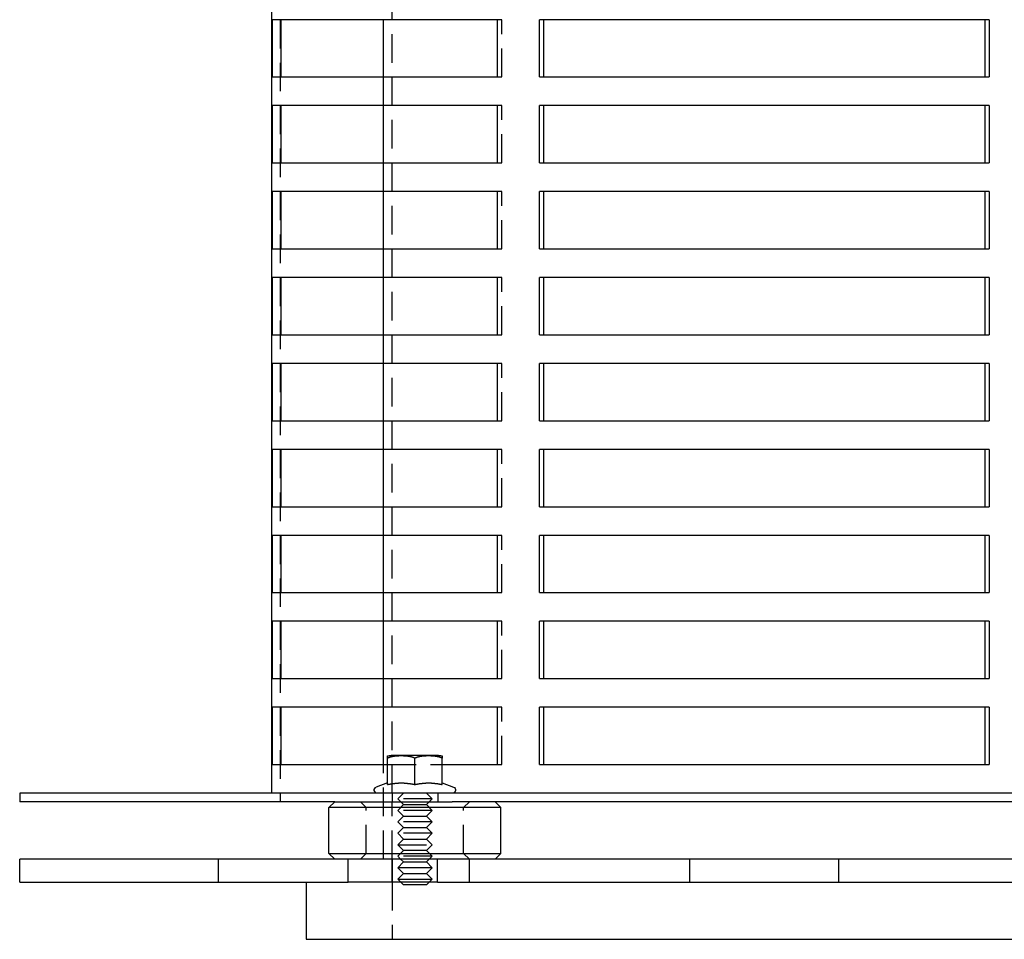
# Model space of a CAD drawing. Extents: x -130 to 138, y -280 to 527.
# Drawn here: x -130 to 42, y 0 to 161 of the extents above; entities that cross this region are included whole.
import ezdxf

# ---------------------------------------------------------------- set-up
doc = ezdxf.new("R2010")
doc.units = 0
doc.header["$LTSCALE"] = 20
doc.linetypes.add('VERDECKT', pattern=[0.375, 0.25, -0.125])
doc.layers.get('0').update_dxf_attribs({"linetype": 'CONTINUOUS'})
doc.layers.add('STEMPEL', color=3, linetype='CONTINUOUS')

# ---------------------------------------------------------------- blocks, each defined once
blk = doc.blocks.new('A$CF373B248')
at = {"color": 1, "linetype": 'VERDECKT', "extrusion": (0, 1, -2e-16)}
for p, q in [((-84.5, 520.5), (-84.5, 25.5)), ((-65, 25.5), (-65, 314)), ((-45.85, 160.5), (-46.66, 160.5)), ((-45.85, 150.5), (-45.85, 160.5)), ((-66.5, 145.5), (-66.5, 150.5)), ((-46.66, 150.5), (-45.85, 150.5)), ((-45.85, 145.5), (-46.66, 145.5)), ((-45.85, 135.5), (-45.85, 145.5)), ((-66.5, 130.5), (-66.5, 135.5)), ((-46.66, 135.5), (-45.85, 135.5)), ((-45.85, 130.5), (-46.66, 130.5)), ((-45.85, 120.5), (-45.85, 130.5)), ((-66.5, 115.5), (-66.5, 120.5)), ((-46.66, 120.5), (-45.85, 120.5)), ((-45.85, 115.5), (-46.66, 115.5)), ((-45.85, 105.5), (-45.85, 115.5)), ((-66.5, 100.5), (-66.5, 105.5)), ((-46.66, 105.5), (-45.85, 105.5)), ((-45.85, 100.5), (-46.66, 100.5)), ((-45.85, 90.5), (-45.85, 100.5)), ((-66.5, 85.5), (-66.5, 90.5)), ((-46.66, 90.5), (-45.85, 90.5)), ((-45.85, 85.5), (-46.66, 85.5)), ((-45.85, 75.5), (-45.85, 85.5)), ((-66.5, 70.5), (-66.5, 75.5)), ((-46.66, 75.5), (-45.85, 75.5)), ((-45.85, 70.5), (-46.66, 70.5)), ((-45.85, 60.5), (-45.85, 70.5)), ((-66.5, 55.5), (-66.5, 60.5)), ((-46.66, 60.5), (-45.85, 60.5)), ((-45.85, 55.5), (-46.66, 55.5)), ((-45.85, 45.5), (-45.85, 55.5)), ((-66.5, 40.5), (-66.5, 45.5)), ((-46.66, 45.5), (-45.85, 45.5)), ((-45.85, 40.5), (-46.66, 40.5)), ((-45.85, 30.5), (-45.85, 40.5)), ((-66.5, 14), (-66.5, 30.5)), ((-65.76, 30.5), (-56.24, 30.5)), ((-46.66, 30.5), (-45.85, 30.5)), ((-84.5, 25.5), (-84.5, 24)), ((-65, 25.5), (-65, 24)), ((-63, 25.5), (-64, 24.5)), ((-58, 24.5), (-64, 24.5)), ((-63, 23.5), (-64, 24.5)), ((-59, 25.5), (-58, 24.5)), ((-59, 23.5), (-58, 24.5)), ((-57, 25.5), (-57, 24)), ((-69.5, 23), (-70.5, 24)), ((-69.5, 15), (-69.5, 23)), ((-65, 14), (-65, 24)), ((-63, 23.5), (-64, 22.5)), ((-58, 22.5), (-64, 22.5)), ((-63, 21.5), (-64, 22.5)), ((-63, 23.5), (-59, 23.5)), ((-59, 23.5), (-58, 22.5)), ((-59, 21.5), (-58, 22.5)), ((-52.5, 23), (-51.5, 24)), ((-52.5, 15), (-52.5, 23)), ((-63, 21.5), (-64, 20.5)), ((-63, 21.5), (-59, 21.5)), ((-59, 21.5), (-58, 20.5)), ((-58, 20.5), (-64, 20.5)), ((-63, 19.5), (-64, 20.5)), ((-63, 19.5), (-64, 18.5)), ((-63, 19.5), (-59, 19.5)), ((-59, 19.5), (-58, 20.5)), ((-59, 19.5), (-58, 18.5)), ((-58, 18.5), (-64, 18.5)), ((-63, 17.5), (-64, 18.5)), ((-63, 17.5), (-64, 16.5)), ((-63, 17.5), (-59, 17.5)), ((-59, 17.5), (-58, 18.5)), ((-59, 17.5), (-58, 16.5)), ((-64, 16.5), (-58, 16.5)), ((-63, 15.5), (-64, 16.5)), ((-63, 15.5), (-64, 14.5)), ((-59, 15.5), (-63, 15.5)), ((-59, 15.5), (-58, 16.5)), ((-59, 15.5), (-58, 14.5)), ((-95.27, 10), (-95.27, 14)), ((-69.5, 15), (-70.5, 14)), ((-65, 10), (-65, 14)), ((-64.94, 10), (-64.94, 14)), ((-58, 14.5), (-64, 14.5)), ((-63.5, 14), (-64, 14.5)), ((-58.5, 14), (-58, 14.5)), ((-52.5, 15), (-51.5, 14)), ((-51.5, 10), (-51.5, 14)), ((-13, 10), (-13, 14)), ((13, 10), (13, 14)), ((-65, 10), (-65, 0)), ((-58.5, 10), (-63.5, 10))]:
    blk.add_line(p, q, dxfattribs=at)
at = {"color": 3, "linetype": 'CONTINUOUS', "extrusion": (0, 1, -2e-16)}
for p, q in [((-86, 25.5), (-86, 504)), ((-85.89, 150.5), (-85.89, 160.5)), ((-46.66, 160.5), (-85.89, 160.5)), ((-84.39, 160.5), (-84.39, 150.5)), ((-66.5, 150.5), (-66.5, 160.5)), ((-46.66, 160.5), (-46.66, 150.5)), ((-39.23, 150.5), (-39.23, 160.5)), ((39.23, 160.5), (-39.23, 160.5)), ((-38.54, 160.5), (-38.54, 150.5)), ((38.54, 150.5), (38.54, 160.5)), ((39.23, 160.5), (39.23, 150.5)), ((-85.89, 150.5), (-46.66, 150.5)), ((-39.23, 150.5), (39.23, 150.5)), ((-85.89, 135.5), (-85.89, 145.5)), ((-46.66, 145.5), (-85.89, 145.5)), ((-84.39, 145.5), (-84.39, 135.5)), ((-66.5, 135.5), (-66.5, 145.5)), ((-46.66, 145.5), (-46.66, 135.5)), ((-39.23, 135.5), (-39.23, 145.5)), ((39.23, 145.5), (-39.23, 145.5)), ((-38.54, 145.5), (-38.54, 135.5)), ((38.54, 135.5), (38.54, 145.5)), ((39.23, 145.5), (39.23, 135.5)), ((-85.89, 135.5), (-46.66, 135.5)), ((-39.23, 135.5), (39.23, 135.5)), ((-85.89, 120.5), (-85.89, 130.5)), ((-46.66, 130.5), (-85.89, 130.5)), ((-84.39, 130.5), (-84.39, 120.5)), ((-66.5, 120.5), (-66.5, 130.5)), ((-46.66, 130.5), (-46.66, 120.5)), ((-39.23, 120.5), (-39.23, 130.5)), ((39.23, 130.5), (-39.23, 130.5)), ((-38.54, 130.5), (-38.54, 120.5)), ((38.54, 120.5), (38.54, 130.5)), ((39.23, 130.5), (39.23, 120.5)), ((-85.89, 120.5), (-46.66, 120.5)), ((-39.23, 120.5), (39.23, 120.5)), ((-85.89, 105.5), (-85.89, 115.5)), ((-46.66, 115.5), (-85.89, 115.5)), ((-84.39, 115.5), (-84.39, 105.5)), ((-66.5, 105.5), (-66.5, 115.5)), ((-46.66, 115.5), (-46.66, 105.5)), ((-39.23, 105.5), (-39.23, 115.5)), ((39.23, 115.5), (-39.23, 115.5)), ((-38.54, 115.5), (-38.54, 105.5)), ((38.54, 105.5), (38.54, 115.5)), ((39.23, 115.5), (39.23, 105.5)), ((-85.89, 105.5), (-46.66, 105.5)), ((-39.23, 105.5), (39.23, 105.5)), ((-85.89, 90.5), (-85.89, 100.5)), ((-46.66, 100.5), (-85.89, 100.5)), ((-84.39, 100.5), (-84.39, 90.5)), ((-66.5, 90.5), (-66.5, 100.5)), ((-46.66, 100.5), (-46.66, 90.5)), ((-39.23, 90.5), (-39.23, 100.5)), ((39.23, 100.5), (-39.23, 100.5)), ((-38.54, 100.5), (-38.54, 90.5)), ((38.54, 90.5), (38.54, 100.5)), ((39.23, 100.5), (39.23, 90.5)), ((-85.89, 90.5), (-46.66, 90.5)), ((-39.23, 90.5), (39.23, 90.5)), ((-85.89, 75.5), (-85.89, 85.5)), ((-46.66, 85.5), (-85.89, 85.5)), ((-84.39, 85.5), (-84.39, 75.5)), ((-66.5, 75.5), (-66.5, 85.5)), ((-46.66, 85.5), (-46.66, 75.5)), ((-39.23, 75.5), (-39.23, 85.5)), ((39.23, 85.5), (-39.23, 85.5)), ((-38.54, 85.5), (-38.54, 75.5)), ((38.54, 75.5), (38.54, 85.5)), ((39.23, 85.5), (39.23, 75.5)), ((-85.89, 75.5), (-46.66, 75.5)), ((-39.23, 75.5), (39.23, 75.5)), ((-85.89, 60.5), (-85.89, 70.5)), ((-46.66, 70.5), (-85.89, 70.5)), ((-84.39, 70.5), (-84.39, 60.5)), ((-66.5, 60.5), (-66.5, 70.5)), ((-46.66, 70.5), (-46.66, 60.5)), ((-39.23, 60.5), (-39.23, 70.5)), ((39.23, 70.5), (-39.23, 70.5)), ((-38.54, 70.5), (-38.54, 60.5)), ((38.54, 60.5), (38.54, 70.5)), ((39.23, 70.5), (39.23, 60.5)), ((-85.89, 60.5), (-46.66, 60.5)), ((-39.23, 60.5), (39.23, 60.5)), ((-85.89, 45.5), (-85.89, 55.5)), ((-46.66, 55.5), (-85.89, 55.5)), ((-84.39, 55.5), (-84.39, 45.5)), ((-66.5, 45.5), (-66.5, 55.5)), ((-46.66, 55.5), (-46.66, 45.5)), ((-39.23, 45.5), (-39.23, 55.5)), ((39.23, 55.5), (-39.23, 55.5)), ((-38.54, 55.5), (-38.54, 45.5)), ((38.54, 45.5), (38.54, 55.5)), ((39.23, 55.5), (39.23, 45.5)), ((-85.89, 45.5), (-46.66, 45.5)), ((-39.23, 45.5), (39.23, 45.5)), ((-85.89, 30.5), (-85.89, 40.5)), ((-46.66, 40.5), (-85.89, 40.5)), ((-84.39, 40.5), (-84.39, 30.5)), ((-66.5, 30.5), (-66.5, 40.5)), ((-46.66, 40.5), (-46.66, 30.5)), ((-39.23, 30.5), (-39.23, 40.5)), ((39.23, 40.5), (-39.23, 40.5)), ((-38.54, 40.5), (-38.54, 30.5)), ((38.54, 30.5), (38.54, 40.5)), ((39.23, 40.5), (39.23, 30.5)), ((-65.76, 27.02), (-65.76, 31.6)), ((-57.43, 32.1), (-65.13, 32.1)), ((-61, 27.02), (-61, 31.6)), ((-56.88, 32.1), (-57.43, 32.1)), ((-56.24, 27.02), (-56.24, 31.6)), ((-85.89, 30.5), (-65.76, 30.5)), ((-56.24, 30.5), (-46.66, 30.5)), ((-39.23, 30.5), (39.23, 30.5)), ((-65.76, 27.29), (-67.74, 26.57)), ((-56.24, 27.29), (-54.26, 26.57)), ((130, 25.5), (-130, 25.5)), ((-130, 25.5), (-130, 24)), ((-74.99, 24), (-130, 24)), ((-75, 24), (-76, 23)), ((-70.13, 23), (-76, 23)), ((-76, 15), (-76, 23)), ((-74.99, 24), (-69.52, 24)), ((-46, 23), (-70.13, 23)), ((-69.52, 24), (-54.47, 24)), ((129.46, 24), (-54.47, 24)), ((-47, 24), (-46, 23)), ((-46, 15), (-46, 23)), ((-74.99, 14), (-130, 14)), ((-130, 10), (-130, 14)), ((-76, 15), (-70.13, 15)), ((-75, 14), (-76, 15)), ((-69.52, 14), (-74.99, 14)), ((-72.64, 10), (-72.64, 14)), ((-70.13, 15), (-46, 15)), ((-54.47, 14), (-69.52, 14)), ((-63, 13.5), (-63.5, 14)), ((-59, 13.5), (-58.5, 14)), ((-57.05, 10), (-57.05, 14)), ((129.46, 14), (-54.47, 14)), ((-47, 14), (-46, 15)), ((-63, 13.5), (-64, 12.5)), ((-58, 12.5), (-64, 12.5)), ((-63, 11.5), (-64, 12.5)), ((-63, 13.5), (-59, 13.5)), ((-59, 13.5), (-58, 12.5)), ((-59, 11.5), (-58, 12.5)), ((-63, 11.5), (-64, 10.5)), ((-64, 10.5), (-58, 10.5)), ((-63, 9.5), (-64, 10.5)), ((-63, 11.5), (-59, 11.5)), ((-59, 11.5), (-58, 10.5)), ((-59, 9.5), (-58, 10.5)), ((-130, 10), (-72.64, 10)), ((-80, 10), (-80, 0)), ((-68.29, 10), (-72.64, 10)), ((-63.5, 10), (-68.29, 10)), ((-59, 9.5), (-63, 9.5)), ((-57.05, 10), (-58.5, 10)), ((-57.05, 10), (129.69, 10)), ((-80, 0), (-65.04, 0)), ((-65.04, 0), (80, 0))]:
    blk.add_line(p, q, dxfattribs=at)
at = {"color": 3}
for points in [[(-65.76, 31.6, 0), (-65.76, 31.6, 0), (-65.76, 31.61, 0), (-65.76, 31.61, 0), (-65.76, 31.62, 0), (-65.76, 31.62, 0), (-65.76, 31.62, 0), (-65.76, 31.63, 0), (-65.76, 31.63, 0), (-65.76, 31.64, 0), (-65.76, 31.64, 0), (-65.76, 31.64, 0), (-65.76, 31.65, 0), (-65.76, 31.65, 0), (-65.76, 31.65, 0), (-65.76, 31.66, 0), (-65.76, 31.66, 0), (-65.76, 31.66, 0), (-65.76, 31.67, 0), (-65.76, 31.67, 0), (-65.76, 31.68, 0), (-65.76, 31.68, 0), (-65.76, 31.68, 0), (-65.76, 31.69, 0), (-65.76, 31.69, 0), (-65.76, 31.69, 0), (-65.76, 31.7, 0), (-65.76, 31.7, 0), (-65.76, 31.7, 0), (-65.76, 31.71, 0), (-65.76, 31.71, 0), (-65.76, 31.71, 0), (-65.76, 31.72, 0), (-65.76, 31.72, 0), (-65.76, 31.72, 0), (-65.76, 31.73, 0), (-65.76, 31.73, 0), (-65.76, 31.73, 0), (-65.76, 31.74, 0), (-65.76, 31.74, 0), (-65.76, 31.74, 0), (-65.76, 31.74, 0), (-65.76, 31.75, 0), (-65.76, 31.75, 0), (-65.76, 31.75, 0), (-65.76, 31.76, 0), (-65.76, 31.76, 0), (-65.76, 31.76, 0), (-65.76, 31.77, 0), (-65.76, 31.77, 0), (-65.76, 31.77, 0), (-65.76, 31.77, 0), (-65.76, 31.78, 0), (-65.76, 31.78, 0), (-65.76, 31.78, 0), (-65.76, 31.78, 0), (-65.76, 31.79, 0), (-65.76, 31.79, 0), (-65.76, 31.79, 0), (-65.76, 31.8, 0), (-65.76, 31.8, 0), (-65.76, 31.8, 0), (-65.76, 31.8, 0), (-65.76, 31.81, 0), (-65.76, 31.81, 0), (-65.76, 31.81, 0), (-65.76, 31.81, 0), (-65.76, 31.82, 0), (-65.76, 31.82, 0), (-65.76, 31.82, 0), (-65.76, 31.82, 0), (-65.76, 31.83, 0), (-65.76, 31.83, 0), (-65.76, 31.83, 0), (-65.76, 31.83, 0), (-65.76, 31.83, 0), (-65.76, 31.84, 0), (-65.76, 31.84, 0), (-65.76, 31.84, 0), (-65.76, 31.84, 0), (-65.76, 31.85, 0), (-65.76, 31.85, 0), (-65.76, 31.85, 0), (-65.76, 31.85, 0), (-65.76, 31.85, 0), (-65.76, 31.86, 0), (-65.76, 31.86, 0), (-65.76, 31.86, 0), (-65.76, 31.86, 0), (-65.76, 31.86, 0), (-65.76, 31.87, 0), (-65.76, 31.87, 0), (-65.76, 31.87, 0), (-65.76, 31.87, 0), (-65.76, 31.87, 0), (-65.76, 31.88, 0), (-65.76, 31.88, 0), (-65.76, 31.88, 0), (-65.76, 31.88, 0), (-65.76, 31.88, 0), (-65.76, 31.89, 0), (-65.76, 31.89, 0), (-65.76, 31.89, 0), (-65.76, 31.89, 0), (-65.76, 31.89, 0), (-65.76, 31.89, 0), (-65.76, 31.9, 0), (-65.76, 31.9, 0), (-65.76, 31.9, 0), (-65.76, 31.9, 0), (-65.76, 31.9, 0), (-65.76, 31.9, 0), (-65.76, 31.91, 0), (-65.76, 31.91, 0), (-65.76, 31.91, 0), (-65.76, 31.91, 0), (-65.76, 31.91, 0), (-65.76, 31.91, 0), (-65.76, 31.92, 0), (-65.76, 31.92, 0), (-65.76, 31.92, 0), (-65.76, 31.92, 0), (-65.76, 31.92, 0), (-65.76, 31.92, 0), (-65.76, 31.92, 0), (-65.76, 31.93, 0), (-65.76, 31.93, 0), (-65.76, 31.93, 0), (-65.76, 31.93, 0), (-65.76, 31.93, 0), (-65.76, 31.93, 0), (-65.76, 31.93, 0), (-65.76, 31.93, 0), (-65.76, 31.94, 0), (-65.76, 31.94, 0), (-65.76, 31.94, 0), (-65.76, 31.94, 0), (-65.76, 31.94, 0), (-65.76, 31.94, 0), (-65.76, 31.94, 0), (-65.76, 31.94, 0), (-65.76, 31.95, 0), (-65.76, 31.95, 0), (-65.76, 31.95, 0), (-65.76, 31.95, 0), (-65.76, 31.95, 0), (-65.76, 31.95, 0), (-65.76, 31.95, 0), (-65.76, 31.95, 0), (-65.76, 31.95, 0), (-65.76, 31.96, 0), (-65.76, 31.96, 0), (-65.76, 31.96, 0), (-65.76, 31.96, 0), (-65.76, 31.96, 0), (-65.76, 31.96, 0), (-65.76, 31.96, 0), (-65.76, 31.96, 0), (-65.76, 31.96, 0), (-65.76, 31.96, 0), (-65.76, 31.96, 0), (-65.76, 31.97, 0), (-65.76, 31.97, 0), (-65.76, 31.97, 0), (-65.76, 31.97, 0), (-65.76, 31.97, 0), (-65.76, 31.97, 0), (-65.76, 31.97, 0), (-65.76, 31.97, 0), (-65.76, 31.97, 0), (-65.76, 31.97, 0), (-65.76, 31.97, 0), (-65.76, 31.97, 0), (-65.76, 31.98, 0), (-65.76, 31.98, 0), (-65.76, 31.98, 0), (-65.76, 31.98, 0), (-65.76, 31.98, 0), (-65.76, 31.98, 0), (-65.76, 31.98, 0), (-65.76, 31.98, 0), (-65.76, 31.98, 0), (-65.76, 31.98, 0), (-65.76, 31.98, 0), (-65.76, 31.98, 0), (-65.76, 31.98, 0), (-65.76, 31.98, 0), (-65.76, 31.98, 0), (-65.76, 31.98, 0), (-65.76, 31.99, 0), (-65.76, 31.99, 0), (-65.76, 31.99, 0), (-65.76, 31.99, 0), (-65.76, 31.99, 0), (-65.76, 31.99, 0), (-65.76, 31.99, 0), (-65.76, 31.99, 0), (-65.76, 31.99, 0), (-65.76, 31.99, 0), (-65.76, 31.99, 0), (-65.76, 31.99, 0), (-65.76, 31.99, 0), (-65.76, 31.99, 0), (-65.76, 31.99, 0), (-65.76, 31.99, 0), (-65.76, 31.99, 0), (-65.76, 31.99, 0), (-65.76, 31.99, 0), (-65.76, 31.99, 0), (-65.76, 31.99, 0), (-65.76, 32, 0), (-65.76, 32, 0), (-65.76, 32, 0), (-65.76, 32, 0), (-65.76, 32, 0), (-65.76, 32, 0), (-65.76, 32, 0), (-65.76, 32, 0), (-65.76, 32, 0), (-65.76, 32, 0), (-65.76, 32, 0), (-65.76, 32, 0), (-65.76, 32, 0), (-65.76, 32, 0), (-65.76, 32, 0), (-65.76, 32, 0), (-65.76, 32, 0), (-65.76, 32, 0), (-65.76, 32, 0), (-65.76, 32, 0), (-65.76, 32, 0), (-65.76, 32, 0), (-65.76, 32, 0), (-65.76, 32, 0), (-65.76, 32, 0), (-65.76, 32, 0), (-65.76, 32, 0), (-65.76, 32, 0), (-65.76, 32, 0), (-65.76, 32, 0), (-65.76, 32, 0), (-65.76, 32, 0), (-65.76, 32, 0), (-65.76, 32, 0), (-65.76, 32, 0), (-65.76, 32, 0), (-65.76, 32, 0), (-65.76, 32, 0), (-65.76, 32, 0), (-65.76, 32, 0), (-65.76, 32, 0), (-65.76, 32, 0), (-65.76, 32, 0), (-65.76, 32, 0), (-65.76, 32, 0), (-65.76, 32, 0)], [(-61, 31.6, 0), (-61.01, 31.6, 0), (-61.02, 31.61, 0), (-61.03, 31.61, 0), (-61.04, 31.62, 0), (-61.05, 31.62, 0), (-61.06, 31.63, 0), (-61.07, 31.63, 0), (-61.08, 31.64, 0), (-61.09, 31.64, 0), (-61.1, 31.64, 0), (-61.11, 31.65, 0), (-61.12, 31.65, 0), (-61.13, 31.66, 0), (-61.14, 31.66, 0), (-61.15, 31.67, 0), (-61.16, 31.67, 0), (-61.17, 31.67, 0), (-61.18, 31.68, 0), (-61.19, 31.68, 0), (-61.2, 31.69, 0), (-61.21, 31.69, 0), (-61.22, 31.69, 0), (-61.23, 31.7, 0), (-61.24, 31.7, 0), (-61.25, 31.7, 0), (-61.26, 31.71, 0), (-61.27, 31.71, 0), (-61.28, 31.72, 0), (-61.29, 31.72, 0), (-61.3, 31.72, 0), (-61.31, 31.73, 0), (-61.32, 31.73, 0), (-61.33, 31.73, 0), (-61.34, 31.74, 0), (-61.35, 31.74, 0), (-61.36, 31.74, 0), (-61.37, 31.75, 0), (-61.38, 31.75, 0), (-61.39, 31.75, 0), (-61.4, 31.76, 0), (-61.41, 31.76, 0), (-61.42, 31.77, 0), (-61.43, 31.77, 0), (-61.44, 31.77, 0), (-61.45, 31.77, 0), (-61.46, 31.78, 0), (-61.47, 31.78, 0), (-61.48, 31.78, 0), (-61.49, 31.79, 0), (-61.5, 31.79, 0), (-61.51, 31.79, 0), (-61.52, 31.8, 0), (-61.53, 31.8, 0), (-61.55, 31.8, 0), (-61.56, 31.81, 0), (-61.57, 31.81, 0), (-61.58, 31.81, 0), (-61.59, 31.81, 0), (-61.6, 31.82, 0), (-61.61, 31.82, 0), (-61.62, 31.82, 0), (-61.63, 31.82, 0), (-61.64, 31.83, 0), (-61.65, 31.83, 0), (-61.66, 31.83, 0), (-61.67, 31.84, 0), (-61.68, 31.84, 0), (-61.69, 31.84, 0), (-61.7, 31.84, 0), (-61.72, 31.85, 0), (-61.73, 31.85, 0), (-61.74, 31.85, 0), (-61.75, 31.85, 0), (-61.76, 31.86, 0), (-61.77, 31.86, 0), (-61.78, 31.86, 0), (-61.79, 31.86, 0), (-61.8, 31.86, 0), (-61.81, 31.87, 0), (-61.82, 31.87, 0), (-61.83, 31.87, 0), (-61.85, 31.87, 0), (-61.86, 31.88, 0), (-61.87, 31.88, 0), (-61.88, 31.88, 0), (-61.89, 31.88, 0), (-61.9, 31.88, 0), (-61.91, 31.89, 0), (-61.92, 31.89, 0), (-61.93, 31.89, 0), (-61.94, 31.89, 0), (-61.95, 31.89, 0), (-61.97, 31.9, 0), (-61.98, 31.9, 0), (-61.99, 31.9, 0), (-62, 31.9, 0), (-62.01, 31.9, 0), (-62.02, 31.91, 0), (-62.03, 31.91, 0), (-62.04, 31.91, 0), (-62.05, 31.91, 0), (-62.06, 31.91, 0), (-62.08, 31.91, 0), (-62.09, 31.92, 0), (-62.1, 31.92, 0), (-62.11, 31.92, 0), (-62.12, 31.92, 0), (-62.13, 31.92, 0), (-62.14, 31.92, 0), (-62.15, 31.93, 0), (-62.16, 31.93, 0), (-62.17, 31.93, 0), (-62.19, 31.93, 0), (-62.2, 31.93, 0), (-62.21, 31.93, 0), (-62.22, 31.94, 0), (-62.23, 31.94, 0), (-62.24, 31.94, 0), (-62.25, 31.94, 0), (-62.26, 31.94, 0), (-62.27, 31.94, 0), (-62.28, 31.94, 0), (-62.3, 31.94, 0), (-62.31, 31.95, 0), (-62.32, 31.95, 0), (-62.33, 31.95, 0), (-62.34, 31.95, 0), (-62.35, 31.95, 0), (-62.36, 31.95, 0), (-62.37, 31.95, 0), (-62.38, 31.95, 0), (-62.4, 31.96, 0), (-62.41, 31.96, 0), (-62.42, 31.96, 0), (-62.43, 31.96, 0), (-62.44, 31.96, 0), (-62.45, 31.96, 0), (-62.46, 31.96, 0), (-62.47, 31.96, 0), (-62.48, 31.96, 0), (-62.49, 31.97, 0), (-62.51, 31.97, 0), (-62.52, 31.97, 0), (-62.53, 31.97, 0), (-62.54, 31.97, 0), (-62.55, 31.97, 0), (-62.56, 31.97, 0), (-62.57, 31.97, 0), (-62.58, 31.97, 0), (-62.59, 31.97, 0), (-62.61, 31.97, 0), (-62.62, 31.98, 0), (-62.63, 31.98, 0), (-62.64, 31.98, 0), (-62.65, 31.98, 0), (-62.66, 31.98, 0), (-62.67, 31.98, 0), (-62.68, 31.98, 0), (-62.69, 31.98, 0), (-62.7, 31.98, 0), (-62.72, 31.98, 0), (-62.73, 31.98, 0), (-62.74, 31.98, 0), (-62.75, 31.98, 0), (-62.76, 31.98, 0), (-62.77, 31.99, 0), (-62.78, 31.99, 0), (-62.79, 31.99, 0), (-62.8, 31.99, 0), (-62.81, 31.99, 0), (-62.82, 31.99, 0), (-62.84, 31.99, 0), (-62.85, 31.99, 0), (-62.86, 31.99, 0), (-62.87, 31.99, 0), (-62.88, 31.99, 0), (-62.89, 31.99, 0), (-62.9, 31.99, 0), (-62.91, 31.99, 0), (-62.92, 31.99, 0), (-62.93, 31.99, 0), (-62.94, 31.99, 0), (-62.95, 31.99, 0), (-62.97, 32, 0), (-62.98, 32, 0), (-62.99, 32, 0), (-63, 32, 0), (-63.01, 32, 0), (-63.02, 32, 0), (-63.03, 32, 0), (-63.04, 32, 0), (-63.05, 32, 0), (-63.06, 32, 0), (-63.07, 32, 0), (-63.08, 32, 0), (-63.09, 32, 0), (-63.1, 32, 0), (-63.12, 32, 0), (-63.13, 32, 0), (-63.14, 32, 0), (-63.15, 32, 0), (-63.16, 32, 0), (-63.17, 32, 0), (-63.18, 32, 0), (-63.19, 32, 0), (-63.2, 32, 0), (-63.21, 32, 0), (-63.22, 32, 0), (-63.23, 32, 0), (-63.24, 32, 0), (-63.25, 32, 0), (-63.26, 32, 0), (-63.27, 32, 0), (-63.28, 32, 0), (-63.29, 32, 0), (-63.3, 32, 0), (-63.31, 32, 0), (-63.33, 32, 0), (-63.34, 32, 0), (-63.35, 32, 0), (-63.36, 32, 0), (-63.37, 32, 0), (-63.38, 32, 0), (-63.39, 32, 0), (-63.4, 32, 0), (-63.41, 32, 0), (-63.42, 32, 0), (-63.43, 32, 0), (-63.44, 32, 0), (-63.45, 32, 0), (-63.46, 32, 0), (-63.47, 32, 0), (-63.48, 32, 0), (-63.49, 32, 0), (-63.5, 32, 0), (-63.51, 32, 0), (-63.52, 32, 0), (-63.53, 32, 0), (-63.54, 32, 0), (-63.55, 32, 0), (-63.56, 32, 0), (-63.57, 32, 0), (-63.58, 32, 0), (-63.59, 32, 0), (-63.61, 32, 0), (-63.62, 32, 0), (-63.63, 32, 0), (-63.64, 32, 0), (-63.65, 32, 0), (-63.66, 32, 0), (-63.67, 32, 0), (-63.68, 32, 0), (-63.69, 32, 0), (-63.7, 32, 0), (-63.71, 32, 0), (-63.72, 32, 0), (-63.73, 32, 0), (-63.74, 32, 0), (-63.75, 32, 0), (-63.77, 32, 0), (-63.78, 32, 0), (-63.79, 32, 0), (-63.8, 32, 0), (-63.81, 31.99, 0), (-63.82, 31.99, 0), (-63.83, 31.99, 0), (-63.84, 31.99, 0), (-63.85, 31.99, 0), (-63.86, 31.99, 0), (-63.87, 31.99, 0), (-63.88, 31.99, 0), (-63.9, 31.99, 0), (-63.91, 31.99, 0), (-63.92, 31.99, 0), (-63.93, 31.99, 0), (-63.94, 31.99, 0), (-63.95, 31.99, 0), (-63.96, 31.99, 0), (-63.97, 31.99, 0), (-63.98, 31.99, 0), (-63.99, 31.99, 0), (-64, 31.98, 0), (-64.02, 31.98, 0), (-64.03, 31.98, 0), (-64.04, 31.98, 0), (-64.05, 31.98, 0), (-64.06, 31.98, 0), (-64.07, 31.98, 0), (-64.08, 31.98, 0), (-64.09, 31.98, 0), (-64.1, 31.98, 0), (-64.11, 31.98, 0), (-64.12, 31.98, 0), (-64.14, 31.98, 0), (-64.15, 31.98, 0), (-64.16, 31.97, 0), (-64.17, 31.97, 0), (-64.18, 31.97, 0), (-64.19, 31.97, 0), (-64.2, 31.97, 0), (-64.21, 31.97, 0), (-64.22, 31.97, 0), (-64.24, 31.97, 0), (-64.25, 31.97, 0), (-64.26, 31.97, 0), (-64.27, 31.97, 0), (-64.28, 31.96, 0), (-64.29, 31.96, 0), (-64.3, 31.96, 0), (-64.31, 31.96, 0), (-64.32, 31.96, 0), (-64.33, 31.96, 0), (-64.35, 31.96, 0), (-64.36, 31.96, 0), (-64.37, 31.96, 0), (-64.38, 31.95, 0), (-64.39, 31.95, 0), (-64.4, 31.95, 0), (-64.41, 31.95, 0), (-64.42, 31.95, 0), (-64.43, 31.95, 0), (-64.45, 31.95, 0), (-64.46, 31.95, 0), (-64.47, 31.94, 0), (-64.48, 31.94, 0), (-64.49, 31.94, 0), (-64.5, 31.94, 0), (-64.51, 31.94, 0), (-64.52, 31.94, 0), (-64.53, 31.94, 0), (-64.54, 31.94, 0), (-64.56, 31.93, 0), (-64.57, 31.93, 0), (-64.58, 31.93, 0), (-64.59, 31.93, 0), (-64.6, 31.93, 0), (-64.61, 31.93, 0), (-64.62, 31.92, 0), (-64.63, 31.92, 0), (-64.64, 31.92, 0), (-64.66, 31.92, 0), (-64.67, 31.92, 0), (-64.68, 31.92, 0), (-64.69, 31.91, 0), (-64.7, 31.91, 0), (-64.71, 31.91, 0), (-64.72, 31.91, 0), (-64.73, 31.91, 0), (-64.74, 31.91, 0), (-64.75, 31.9, 0), (-64.77, 31.9, 0), (-64.78, 31.9, 0), (-64.79, 31.9, 0), (-64.8, 31.9, 0), (-64.81, 31.89, 0), (-64.82, 31.89, 0), (-64.83, 31.89, 0), (-64.84, 31.89, 0), (-64.85, 31.89, 0), (-64.86, 31.88, 0), (-64.87, 31.88, 0), (-64.89, 31.88, 0), (-64.9, 31.88, 0), (-64.91, 31.88, 0), (-64.92, 31.87, 0), (-64.93, 31.87, 0), (-64.94, 31.87, 0), (-64.95, 31.87, 0), (-64.96, 31.86, 0), (-64.97, 31.86, 0), (-64.98, 31.86, 0), (-64.99, 31.86, 0), (-65, 31.86, 0), (-65.02, 31.85, 0), (-65.03, 31.85, 0), (-65.04, 31.85, 0), (-65.05, 31.85, 0), (-65.06, 31.84, 0), (-65.07, 31.84, 0), (-65.08, 31.84, 0), (-65.09, 31.84, 0), (-65.1, 31.83, 0), (-65.11, 31.83, 0), (-65.12, 31.83, 0), (-65.13, 31.82, 0), (-65.14, 31.82, 0), (-65.15, 31.82, 0), (-65.17, 31.82, 0), (-65.18, 31.81, 0), (-65.19, 31.81, 0), (-65.2, 31.81, 0), (-65.21, 31.81, 0), (-65.22, 31.8, 0), (-65.23, 31.8, 0), (-65.24, 31.8, 0), (-65.25, 31.79, 0), (-65.26, 31.79, 0), (-65.27, 31.79, 0), (-65.28, 31.78, 0), (-65.29, 31.78, 0), (-65.3, 31.78, 0), (-65.31, 31.77, 0), (-65.32, 31.77, 0), (-65.33, 31.77, 0), (-65.34, 31.77, 0), (-65.35, 31.76, 0), (-65.36, 31.76, 0), (-65.37, 31.75, 0), (-65.39, 31.75, 0), (-65.4, 31.75, 0), (-65.41, 31.74, 0), (-65.42, 31.74, 0), (-65.43, 31.74, 0), (-65.44, 31.73, 0), (-65.45, 31.73, 0), (-65.46, 31.73, 0), (-65.47, 31.72, 0), (-65.48, 31.72, 0), (-65.49, 31.72, 0), (-65.5, 31.71, 0), (-65.51, 31.71, 0), (-65.52, 31.7, 0), (-65.53, 31.7, 0), (-65.54, 31.7, 0), (-65.55, 31.69, 0), (-65.56, 31.69, 0), (-65.57, 31.69, 0), (-65.58, 31.68, 0), (-65.59, 31.68, 0), (-65.6, 31.67, 0), (-65.61, 31.67, 0), (-65.62, 31.67, 0), (-65.63, 31.66, 0), (-65.64, 31.66, 0), (-65.65, 31.65, 0), (-65.66, 31.65, 0), (-65.67, 31.64, 0), (-65.68, 31.64, 0), (-65.69, 31.64, 0), (-65.7, 31.63, 0), (-65.71, 31.63, 0), (-65.72, 31.62, 0), (-65.72, 31.62, 0), (-65.73, 31.61, 0), (-65.74, 31.61, 0), (-65.75, 31.6, 0), (-65.76, 31.6, 0)], [(-56.24, 31.6, 0), (-56.25, 31.6, 0), (-56.26, 31.61, 0), (-56.27, 31.61, 0), (-56.28, 31.62, 0), (-56.28, 31.62, 0), (-56.29, 31.63, 0), (-56.3, 31.63, 0), (-56.31, 31.64, 0), (-56.32, 31.64, 0), (-56.33, 31.64, 0), (-56.34, 31.65, 0), (-56.35, 31.65, 0), (-56.36, 31.66, 0), (-56.37, 31.66, 0), (-56.38, 31.67, 0), (-56.39, 31.67, 0), (-56.4, 31.67, 0), (-56.41, 31.68, 0), (-56.42, 31.68, 0), (-56.43, 31.69, 0), (-56.44, 31.69, 0), (-56.45, 31.69, 0), (-56.46, 31.7, 0), (-56.47, 31.7, 0), (-56.48, 31.7, 0), (-56.49, 31.71, 0), (-56.5, 31.71, 0), (-56.51, 31.72, 0), (-56.52, 31.72, 0), (-56.53, 31.72, 0), (-56.54, 31.73, 0), (-56.55, 31.73, 0), (-56.56, 31.73, 0), (-56.57, 31.74, 0), (-56.58, 31.74, 0), (-56.59, 31.74, 0), (-56.6, 31.75, 0), (-56.62, 31.75, 0), (-56.63, 31.75, 0), (-56.64, 31.76, 0), (-56.65, 31.76, 0), (-56.66, 31.77, 0), (-56.67, 31.77, 0), (-56.68, 31.77, 0), (-56.69, 31.77, 0), (-56.7, 31.78, 0), (-56.71, 31.78, 0), (-56.72, 31.78, 0), (-56.73, 31.79, 0), (-56.74, 31.79, 0), (-56.75, 31.79, 0), (-56.76, 31.8, 0), (-56.77, 31.8, 0), (-56.78, 31.8, 0), (-56.79, 31.81, 0), (-56.8, 31.81, 0), (-56.81, 31.81, 0), (-56.82, 31.81, 0), (-56.83, 31.82, 0), (-56.85, 31.82, 0), (-56.86, 31.82, 0), (-56.87, 31.82, 0), (-56.88, 31.83, 0), (-56.89, 31.83, 0), (-56.9, 31.83, 0), (-56.91, 31.84, 0), (-56.92, 31.84, 0), (-56.93, 31.84, 0), (-56.94, 31.84, 0), (-56.95, 31.85, 0), (-56.96, 31.85, 0), (-56.97, 31.85, 0), (-56.98, 31.85, 0), (-57, 31.86, 0), (-57.01, 31.86, 0), (-57.02, 31.86, 0), (-57.03, 31.86, 0), (-57.04, 31.86, 0), (-57.05, 31.87, 0), (-57.06, 31.87, 0), (-57.07, 31.87, 0), (-57.08, 31.87, 0), (-57.09, 31.88, 0), (-57.1, 31.88, 0), (-57.11, 31.88, 0), (-57.13, 31.88, 0), (-57.14, 31.88, 0), (-57.15, 31.89, 0), (-57.16, 31.89, 0), (-57.17, 31.89, 0), (-57.18, 31.89, 0), (-57.19, 31.89, 0), (-57.2, 31.9, 0), (-57.21, 31.9, 0), (-57.22, 31.9, 0), (-57.23, 31.9, 0), (-57.25, 31.9, 0), (-57.26, 31.91, 0), (-57.27, 31.91, 0), (-57.28, 31.91, 0), (-57.29, 31.91, 0), (-57.3, 31.91, 0), (-57.31, 31.91, 0), (-57.32, 31.92, 0), (-57.33, 31.92, 0), (-57.34, 31.92, 0), (-57.36, 31.92, 0), (-57.37, 31.92, 0), (-57.38, 31.92, 0), (-57.39, 31.93, 0), (-57.4, 31.93, 0), (-57.41, 31.93, 0), (-57.42, 31.93, 0), (-57.43, 31.93, 0), (-57.44, 31.93, 0), (-57.46, 31.94, 0), (-57.47, 31.94, 0), (-57.48, 31.94, 0), (-57.49, 31.94, 0), (-57.5, 31.94, 0), (-57.51, 31.94, 0), (-57.52, 31.94, 0), (-57.53, 31.94, 0), (-57.54, 31.95, 0), (-57.55, 31.95, 0), (-57.57, 31.95, 0), (-57.58, 31.95, 0), (-57.59, 31.95, 0), (-57.6, 31.95, 0), (-57.61, 31.95, 0), (-57.62, 31.95, 0), (-57.63, 31.96, 0), (-57.64, 31.96, 0), (-57.65, 31.96, 0), (-57.67, 31.96, 0), (-57.68, 31.96, 0), (-57.69, 31.96, 0), (-57.7, 31.96, 0), (-57.71, 31.96, 0), (-57.72, 31.96, 0), (-57.73, 31.97, 0), (-57.74, 31.97, 0), (-57.75, 31.97, 0), (-57.76, 31.97, 0), (-57.78, 31.97, 0), (-57.79, 31.97, 0), (-57.8, 31.97, 0), (-57.81, 31.97, 0), (-57.82, 31.97, 0), (-57.83, 31.97, 0), (-57.84, 31.97, 0), (-57.85, 31.98, 0), (-57.86, 31.98, 0), (-57.88, 31.98, 0), (-57.89, 31.98, 0), (-57.9, 31.98, 0), (-57.91, 31.98, 0), (-57.92, 31.98, 0), (-57.93, 31.98, 0), (-57.94, 31.98, 0), (-57.95, 31.98, 0), (-57.96, 31.98, 0), (-57.97, 31.98, 0), (-57.98, 31.98, 0), (-58, 31.98, 0), (-58.01, 31.99, 0), (-58.02, 31.99, 0), (-58.03, 31.99, 0), (-58.04, 31.99, 0), (-58.05, 31.99, 0), (-58.06, 31.99, 0), (-58.07, 31.99, 0), (-58.08, 31.99, 0), (-58.09, 31.99, 0), (-58.1, 31.99, 0), (-58.12, 31.99, 0), (-58.13, 31.99, 0), (-58.14, 31.99, 0), (-58.15, 31.99, 0), (-58.16, 31.99, 0), (-58.17, 31.99, 0), (-58.18, 31.99, 0), (-58.19, 31.99, 0), (-58.2, 32, 0), (-58.21, 32, 0), (-58.22, 32, 0), (-58.23, 32, 0), (-58.25, 32, 0), (-58.26, 32, 0), (-58.27, 32, 0), (-58.28, 32, 0), (-58.29, 32, 0), (-58.3, 32, 0), (-58.31, 32, 0), (-58.32, 32, 0), (-58.33, 32, 0), (-58.34, 32, 0), (-58.35, 32, 0), (-58.36, 32, 0), (-58.37, 32, 0), (-58.38, 32, 0), (-58.39, 32, 0), (-58.41, 32, 0), (-58.42, 32, 0), (-58.43, 32, 0), (-58.44, 32, 0), (-58.45, 32, 0), (-58.46, 32, 0), (-58.47, 32, 0), (-58.48, 32, 0), (-58.49, 32, 0), (-58.5, 32, 0), (-58.51, 32, 0), (-58.52, 32, 0), (-58.53, 32, 0), (-58.54, 32, 0), (-58.55, 32, 0), (-58.56, 32, 0), (-58.57, 32, 0), (-58.58, 32, 0), (-58.59, 32, 0), (-58.6, 32, 0), (-58.61, 32, 0), (-58.62, 32, 0), (-58.63, 32, 0), (-58.64, 32, 0), (-58.65, 32, 0), (-58.66, 32, 0), (-58.67, 32, 0), (-58.69, 32, 0), (-58.7, 32, 0), (-58.71, 32, 0), (-58.72, 32, 0), (-58.73, 32, 0), (-58.74, 32, 0), (-58.75, 32, 0), (-58.76, 32, 0), (-58.77, 32, 0), (-58.78, 32, 0), (-58.79, 32, 0), (-58.8, 32, 0), (-58.81, 32, 0), (-58.82, 32, 0), (-58.83, 32, 0), (-58.84, 32, 0), (-58.85, 32, 0), (-58.86, 32, 0), (-58.87, 32, 0), (-58.88, 32, 0), (-58.9, 32, 0), (-58.91, 32, 0), (-58.92, 32, 0), (-58.93, 32, 0), (-58.94, 32, 0), (-58.95, 32, 0), (-58.96, 32, 0), (-58.97, 32, 0), (-58.98, 32, 0), (-58.99, 32, 0), (-59, 32, 0), (-59.01, 32, 0), (-59.02, 32, 0), (-59.03, 32, 0), (-59.05, 31.99, 0), (-59.06, 31.99, 0), (-59.07, 31.99, 0), (-59.08, 31.99, 0), (-59.09, 31.99, 0), (-59.1, 31.99, 0), (-59.11, 31.99, 0), (-59.12, 31.99, 0), (-59.13, 31.99, 0), (-59.14, 31.99, 0), (-59.15, 31.99, 0), (-59.16, 31.99, 0), (-59.18, 31.99, 0), (-59.19, 31.99, 0), (-59.2, 31.99, 0), (-59.21, 31.99, 0), (-59.22, 31.99, 0), (-59.23, 31.99, 0), (-59.24, 31.98, 0), (-59.25, 31.98, 0), (-59.26, 31.98, 0), (-59.27, 31.98, 0), (-59.28, 31.98, 0), (-59.3, 31.98, 0), (-59.31, 31.98, 0), (-59.32, 31.98, 0), (-59.33, 31.98, 0), (-59.34, 31.98, 0), (-59.35, 31.98, 0), (-59.36, 31.98, 0), (-59.37, 31.98, 0), (-59.38, 31.98, 0), (-59.39, 31.97, 0), (-59.41, 31.97, 0), (-59.42, 31.97, 0), (-59.43, 31.97, 0), (-59.44, 31.97, 0), (-59.45, 31.97, 0), (-59.46, 31.97, 0), (-59.47, 31.97, 0), (-59.48, 31.97, 0), (-59.49, 31.97, 0), (-59.51, 31.97, 0), (-59.52, 31.96, 0), (-59.53, 31.96, 0), (-59.54, 31.96, 0), (-59.55, 31.96, 0), (-59.56, 31.96, 0), (-59.57, 31.96, 0), (-59.58, 31.96, 0), (-59.59, 31.96, 0), (-59.6, 31.96, 0), (-59.62, 31.95, 0), (-59.63, 31.95, 0), (-59.64, 31.95, 0), (-59.65, 31.95, 0), (-59.66, 31.95, 0), (-59.67, 31.95, 0), (-59.68, 31.95, 0), (-59.69, 31.95, 0), (-59.7, 31.94, 0), (-59.72, 31.94, 0), (-59.73, 31.94, 0), (-59.74, 31.94, 0), (-59.75, 31.94, 0), (-59.76, 31.94, 0), (-59.77, 31.94, 0), (-59.78, 31.94, 0), (-59.79, 31.93, 0), (-59.8, 31.93, 0), (-59.81, 31.93, 0), (-59.83, 31.93, 0), (-59.84, 31.93, 0), (-59.85, 31.93, 0), (-59.86, 31.92, 0), (-59.87, 31.92, 0), (-59.88, 31.92, 0), (-59.89, 31.92, 0), (-59.9, 31.92, 0), (-59.91, 31.92, 0), (-59.92, 31.91, 0), (-59.94, 31.91, 0), (-59.95, 31.91, 0), (-59.96, 31.91, 0), (-59.97, 31.91, 0), (-59.98, 31.91, 0), (-59.99, 31.9, 0), (-60, 31.9, 0), (-60.01, 31.9, 0), (-60.02, 31.9, 0), (-60.03, 31.9, 0), (-60.05, 31.89, 0), (-60.06, 31.89, 0), (-60.07, 31.89, 0), (-60.08, 31.89, 0), (-60.09, 31.89, 0), (-60.1, 31.88, 0), (-60.11, 31.88, 0), (-60.12, 31.88, 0), (-60.13, 31.88, 0), (-60.14, 31.88, 0), (-60.15, 31.87, 0), (-60.17, 31.87, 0), (-60.18, 31.87, 0), (-60.19, 31.87, 0), (-60.2, 31.86, 0), (-60.21, 31.86, 0), (-60.22, 31.86, 0), (-60.23, 31.86, 0), (-60.24, 31.86, 0), (-60.25, 31.85, 0), (-60.26, 31.85, 0), (-60.27, 31.85, 0), (-60.28, 31.85, 0), (-60.3, 31.84, 0), (-60.31, 31.84, 0), (-60.32, 31.84, 0), (-60.33, 31.84, 0), (-60.34, 31.83, 0), (-60.35, 31.83, 0), (-60.36, 31.83, 0), (-60.37, 31.82, 0), (-60.38, 31.82, 0), (-60.39, 31.82, 0), (-60.4, 31.82, 0), (-60.41, 31.81, 0), (-60.42, 31.81, 0), (-60.43, 31.81, 0), (-60.44, 31.81, 0), (-60.45, 31.8, 0), (-60.47, 31.8, 0), (-60.48, 31.8, 0), (-60.49, 31.79, 0), (-60.5, 31.79, 0), (-60.51, 31.79, 0), (-60.52, 31.78, 0), (-60.53, 31.78, 0), (-60.54, 31.78, 0), (-60.55, 31.77, 0), (-60.56, 31.77, 0), (-60.57, 31.77, 0), (-60.58, 31.77, 0), (-60.59, 31.76, 0), (-60.6, 31.76, 0), (-60.61, 31.75, 0), (-60.62, 31.75, 0), (-60.63, 31.75, 0), (-60.64, 31.74, 0), (-60.65, 31.74, 0), (-60.66, 31.74, 0), (-60.67, 31.73, 0), (-60.68, 31.73, 0), (-60.69, 31.73, 0), (-60.7, 31.72, 0), (-60.71, 31.72, 0), (-60.72, 31.72, 0), (-60.73, 31.71, 0), (-60.74, 31.71, 0), (-60.75, 31.7, 0), (-60.76, 31.7, 0), (-60.77, 31.7, 0), (-60.78, 31.69, 0), (-60.79, 31.69, 0), (-60.8, 31.69, 0), (-60.81, 31.68, 0), (-60.82, 31.68, 0), (-60.83, 31.67, 0), (-60.84, 31.67, 0), (-60.85, 31.67, 0), (-60.86, 31.66, 0), (-60.87, 31.66, 0), (-60.88, 31.65, 0), (-60.89, 31.65, 0), (-60.9, 31.64, 0), (-60.91, 31.64, 0), (-60.92, 31.64, 0), (-60.93, 31.63, 0), (-60.94, 31.63, 0), (-60.95, 31.62, 0), (-60.96, 31.62, 0), (-60.97, 31.61, 0), (-60.98, 31.61, 0), (-60.99, 31.6, 0), (-61, 31.6, 0)], [(-56.24, 32, 0), (-56.24, 32, 0), (-56.24, 32, 0), (-56.24, 32, 0), (-56.24, 32, 0), (-56.24, 32, 0), (-56.24, 32, 0), (-56.24, 32, 0), (-56.24, 32, 0), (-56.24, 32, 0), (-56.24, 32, 0), (-56.24, 32, 0), (-56.24, 32, 0), (-56.24, 32, 0), (-56.24, 32, 0), (-56.24, 32, 0), (-56.24, 32, 0), (-56.24, 32, 0), (-56.24, 32, 0), (-56.24, 32, 0), (-56.24, 32, 0), (-56.24, 32, 0), (-56.24, 32, 0), (-56.24, 32, 0), (-56.24, 32, 0), (-56.24, 32, 0), (-56.24, 32, 0), (-56.24, 32, 0), (-56.24, 32, 0), (-56.24, 32, 0), (-56.24, 32, 0), (-56.24, 32, 0), (-56.24, 32, 0), (-56.24, 32, 0), (-56.24, 32, 0), (-56.24, 32, 0), (-56.24, 32, 0), (-56.24, 32, 0), (-56.24, 32, 0), (-56.24, 32, 0), (-56.24, 32, 0), (-56.24, 32, 0), (-56.24, 32, 0), (-56.24, 32, 0), (-56.24, 32, 0), (-56.24, 32, 0), (-56.24, 31.99, 0), (-56.24, 31.99, 0), (-56.24, 31.99, 0), (-56.24, 31.99, 0), (-56.24, 31.99, 0), (-56.24, 31.99, 0), (-56.24, 31.99, 0), (-56.24, 31.99, 0), (-56.24, 31.99, 0), (-56.24, 31.99, 0), (-56.24, 31.99, 0), (-56.24, 31.99, 0), (-56.24, 31.99, 0), (-56.24, 31.99, 0), (-56.24, 31.99, 0), (-56.24, 31.99, 0), (-56.24, 31.99, 0), (-56.24, 31.99, 0), (-56.24, 31.99, 0), (-56.24, 31.99, 0), (-56.24, 31.99, 0), (-56.24, 31.98, 0), (-56.24, 31.98, 0), (-56.24, 31.98, 0), (-56.24, 31.98, 0), (-56.24, 31.98, 0), (-56.24, 31.98, 0), (-56.24, 31.98, 0), (-56.24, 31.98, 0), (-56.24, 31.98, 0), (-56.24, 31.98, 0), (-56.24, 31.98, 0), (-56.24, 31.98, 0), (-56.24, 31.98, 0), (-56.24, 31.98, 0), (-56.24, 31.98, 0), (-56.24, 31.98, 0), (-56.24, 31.97, 0), (-56.24, 31.97, 0), (-56.24, 31.97, 0), (-56.24, 31.97, 0), (-56.24, 31.97, 0), (-56.24, 31.97, 0), (-56.24, 31.97, 0), (-56.24, 31.97, 0), (-56.24, 31.97, 0), (-56.24, 31.97, 0), (-56.24, 31.97, 0), (-56.24, 31.97, 0), (-56.24, 31.96, 0), (-56.24, 31.96, 0), (-56.24, 31.96, 0), (-56.24, 31.96, 0), (-56.24, 31.96, 0), (-56.24, 31.96, 0), (-56.24, 31.96, 0), (-56.24, 31.96, 0), (-56.24, 31.96, 0), (-56.24, 31.96, 0), (-56.24, 31.96, 0), (-56.24, 31.95, 0), (-56.24, 31.95, 0), (-56.24, 31.95, 0), (-56.24, 31.95, 0), (-56.24, 31.95, 0), (-56.24, 31.95, 0), (-56.24, 31.95, 0), (-56.24, 31.95, 0), (-56.24, 31.95, 0), (-56.24, 31.94, 0), (-56.24, 31.94, 0), (-56.24, 31.94, 0), (-56.24, 31.94, 0), (-56.24, 31.94, 0), (-56.24, 31.94, 0), (-56.24, 31.94, 0), (-56.24, 31.94, 0), (-56.24, 31.93, 0), (-56.24, 31.93, 0), (-56.24, 31.93, 0), (-56.24, 31.93, 0), (-56.24, 31.93, 0), (-56.24, 31.93, 0), (-56.24, 31.93, 0), (-56.24, 31.93, 0), (-56.24, 31.92, 0), (-56.24, 31.92, 0), (-56.24, 31.92, 0), (-56.24, 31.92, 0), (-56.24, 31.92, 0), (-56.24, 31.92, 0), (-56.24, 31.92, 0), (-56.24, 31.91, 0), (-56.24, 31.91, 0), (-56.24, 31.91, 0), (-56.24, 31.91, 0), (-56.24, 31.91, 0), (-56.24, 31.91, 0), (-56.24, 31.9, 0), (-56.24, 31.9, 0), (-56.24, 31.9, 0), (-56.24, 31.9, 0), (-56.24, 31.9, 0), (-56.24, 31.9, 0), (-56.24, 31.89, 0), (-56.24, 31.89, 0), (-56.24, 31.89, 0), (-56.24, 31.89, 0), (-56.24, 31.89, 0), (-56.24, 31.89, 0), (-56.24, 31.88, 0), (-56.24, 31.88, 0), (-56.24, 31.88, 0), (-56.24, 31.88, 0), (-56.24, 31.88, 0), (-56.24, 31.87, 0), (-56.24, 31.87, 0), (-56.24, 31.87, 0), (-56.24, 31.87, 0), (-56.24, 31.87, 0), (-56.24, 31.86, 0), (-56.24, 31.86, 0), (-56.24, 31.86, 0), (-56.24, 31.86, 0), (-56.24, 31.86, 0), (-56.24, 31.85, 0), (-56.24, 31.85, 0), (-56.24, 31.85, 0), (-56.24, 31.85, 0), (-56.24, 31.85, 0), (-56.24, 31.84, 0), (-56.24, 31.84, 0), (-56.24, 31.84, 0), (-56.24, 31.84, 0), (-56.24, 31.83, 0), (-56.24, 31.83, 0), (-56.24, 31.83, 0), (-56.24, 31.83, 0), (-56.24, 31.83, 0), (-56.24, 31.82, 0), (-56.24, 31.82, 0), (-56.24, 31.82, 0), (-56.24, 31.82, 0), (-56.24, 31.81, 0), (-56.24, 31.81, 0), (-56.24, 31.81, 0), (-56.24, 31.81, 0), (-56.24, 31.8, 0), (-56.24, 31.8, 0), (-56.24, 31.8, 0), (-56.24, 31.8, 0), (-56.24, 31.79, 0), (-56.24, 31.79, 0), (-56.24, 31.79, 0), (-56.24, 31.78, 0), (-56.24, 31.78, 0), (-56.24, 31.78, 0), (-56.24, 31.78, 0), (-56.24, 31.77, 0), (-56.24, 31.77, 0), (-56.24, 31.77, 0), (-56.24, 31.77, 0), (-56.24, 31.76, 0), (-56.24, 31.76, 0), (-56.24, 31.76, 0), (-56.24, 31.75, 0), (-56.24, 31.75, 0), (-56.24, 31.75, 0), (-56.24, 31.74, 0), (-56.24, 31.74, 0), (-56.24, 31.74, 0), (-56.24, 31.74, 0), (-56.24, 31.73, 0), (-56.24, 31.73, 0), (-56.24, 31.73, 0), (-56.24, 31.72, 0), (-56.24, 31.72, 0), (-56.24, 31.72, 0), (-56.24, 31.71, 0), (-56.24, 31.71, 0), (-56.24, 31.71, 0), (-56.24, 31.7, 0), (-56.24, 31.7, 0), (-56.24, 31.7, 0), (-56.24, 31.69, 0), (-56.24, 31.69, 0), (-56.24, 31.69, 0), (-56.24, 31.68, 0), (-56.24, 31.68, 0), (-56.24, 31.68, 0), (-56.24, 31.67, 0), (-56.24, 31.67, 0), (-56.24, 31.66, 0), (-56.24, 31.66, 0), (-56.24, 31.66, 0), (-56.24, 31.65, 0), (-56.24, 31.65, 0), (-56.24, 31.65, 0), (-56.24, 31.64, 0), (-56.24, 31.64, 0), (-56.24, 31.64, 0), (-56.24, 31.63, 0), (-56.24, 31.63, 0), (-56.24, 31.62, 0), (-56.24, 31.62, 0), (-56.24, 31.62, 0), (-56.24, 31.61, 0), (-56.24, 31.61, 0), (-56.24, 31.6, 0), (-56.24, 31.6, 0)], [(-65.76, 27.02, 0), (-65.71, 27.03, 0), (-65.65, 27.04, 0), (-65.59, 27.05, 0), (-65.54, 27.06, 0), (-65.48, 27.07, 0), (-65.42, 27.08, 0), (-65.37, 27.09, 0), (-65.32, 27.1, 0), (-65.26, 27.11, 0), (-65.21, 27.12, 0), (-65.16, 27.13, 0), (-65.1, 27.14, 0), (-65.05, 27.15, 0), (-65, 27.16, 0), (-64.95, 27.17, 0), (-64.9, 27.17, 0), (-64.84, 27.18, 0), (-64.79, 27.19, 0), (-64.74, 27.19, 0), (-64.69, 27.2, 0), (-64.64, 27.21, 0), (-64.59, 27.21, 0), (-64.54, 27.22, 0), (-64.49, 27.22, 0), (-64.45, 27.23, 0), (-64.4, 27.23, 0), (-64.35, 27.24, 0), (-64.3, 27.24, 0), (-64.25, 27.25, 0), (-64.2, 27.25, 0), (-64.16, 27.26, 0), (-64.11, 27.26, 0), (-64.06, 27.26, 0), (-64.01, 27.27, 0), (-63.97, 27.27, 0), (-63.92, 27.27, 0), (-63.87, 27.27, 0), (-63.83, 27.28, 0), (-63.78, 27.28, 0), (-63.73, 27.28, 0), (-63.68, 27.28, 0), (-63.64, 27.28, 0), (-63.59, 27.28, 0), (-63.54, 27.28, 0), (-63.5, 27.29, 0), (-63.45, 27.29, 0), (-63.4, 27.29, 0), (-63.36, 27.29, 0), (-63.31, 27.29, 0), (-63.27, 27.29, 0), (-63.22, 27.28, 0), (-63.17, 27.28, 0), (-63.13, 27.28, 0), (-63.08, 27.28, 0), (-63.03, 27.28, 0), (-62.99, 27.28, 0), (-62.94, 27.28, 0), (-62.89, 27.27, 0), (-62.84, 27.27, 0), (-62.8, 27.27, 0), (-62.75, 27.27, 0), (-62.7, 27.26, 0), (-62.65, 27.26, 0), (-62.61, 27.26, 0), (-62.56, 27.25, 0), (-62.51, 27.25, 0), (-62.46, 27.24, 0), (-62.41, 27.24, 0), (-62.37, 27.23, 0), (-62.32, 27.23, 0), (-62.27, 27.22, 0), (-62.22, 27.22, 0), (-62.17, 27.21, 0), (-62.12, 27.21, 0), (-62.07, 27.2, 0), (-62.02, 27.19, 0), (-61.97, 27.19, 0), (-61.92, 27.18, 0), (-61.87, 27.17, 0), (-61.82, 27.17, 0), (-61.76, 27.16, 0), (-61.71, 27.15, 0), (-61.66, 27.14, 0), (-61.61, 27.13, 0), (-61.55, 27.12, 0), (-61.5, 27.11, 0), (-61.45, 27.1, 0), (-61.39, 27.09, 0), (-61.34, 27.08, 0), (-61.28, 27.07, 0), (-61.23, 27.06, 0), (-61.17, 27.05, 0), (-61.11, 27.04, 0), (-61.06, 27.03, 0), (-61, 27.02, 0)], [(-61, 27.02, 0), (-60.94, 27.03, 0), (-60.89, 27.04, 0), (-60.83, 27.05, 0), (-60.77, 27.06, 0), (-60.72, 27.07, 0), (-60.66, 27.08, 0), (-60.61, 27.09, 0), (-60.55, 27.1, 0), (-60.5, 27.11, 0), (-60.45, 27.12, 0), (-60.39, 27.13, 0), (-60.34, 27.14, 0), (-60.29, 27.15, 0), (-60.24, 27.16, 0), (-60.18, 27.17, 0), (-60.13, 27.17, 0), (-60.08, 27.18, 0), (-60.03, 27.19, 0), (-59.98, 27.19, 0), (-59.93, 27.2, 0), (-59.88, 27.21, 0), (-59.83, 27.21, 0), (-59.78, 27.22, 0), (-59.73, 27.22, 0), (-59.68, 27.23, 0), (-59.63, 27.23, 0), (-59.59, 27.24, 0), (-59.54, 27.24, 0), (-59.49, 27.25, 0), (-59.44, 27.25, 0), (-59.39, 27.26, 0), (-59.35, 27.26, 0), (-59.3, 27.26, 0), (-59.25, 27.27, 0), (-59.2, 27.27, 0), (-59.16, 27.27, 0), (-59.11, 27.27, 0), (-59.06, 27.28, 0), (-59.01, 27.28, 0), (-58.97, 27.28, 0), (-58.92, 27.28, 0), (-58.87, 27.28, 0), (-58.83, 27.28, 0), (-58.78, 27.28, 0), (-58.73, 27.29, 0), (-58.69, 27.29, 0), (-58.64, 27.29, 0), (-58.6, 27.29, 0), (-58.55, 27.29, 0), (-58.5, 27.29, 0), (-58.46, 27.28, 0), (-58.41, 27.28, 0), (-58.36, 27.28, 0), (-58.32, 27.28, 0), (-58.27, 27.28, 0), (-58.22, 27.28, 0), (-58.17, 27.28, 0), (-58.13, 27.27, 0), (-58.08, 27.27, 0), (-58.03, 27.27, 0), (-57.99, 27.27, 0), (-57.94, 27.26, 0), (-57.89, 27.26, 0), (-57.84, 27.26, 0), (-57.8, 27.25, 0), (-57.75, 27.25, 0), (-57.7, 27.24, 0), (-57.65, 27.24, 0), (-57.6, 27.23, 0), (-57.55, 27.23, 0), (-57.51, 27.22, 0), (-57.46, 27.22, 0), (-57.41, 27.21, 0), (-57.36, 27.21, 0), (-57.31, 27.2, 0), (-57.26, 27.19, 0), (-57.21, 27.19, 0), (-57.16, 27.18, 0), (-57.1, 27.17, 0), (-57.05, 27.17, 0), (-57, 27.16, 0), (-56.95, 27.15, 0), (-56.9, 27.14, 0), (-56.84, 27.13, 0), (-56.79, 27.12, 0), (-56.74, 27.11, 0), (-56.68, 27.1, 0), (-56.63, 27.09, 0), (-56.58, 27.08, 0), (-56.52, 27.07, 0), (-56.46, 27.06, 0), (-56.41, 27.05, 0), (-56.35, 27.04, 0), (-56.29, 27.03, 0), (-56.24, 27.02, 0)]]:
    blk.add_polyline3d(points, dxfattribs=at)
at = {"color": 3, "linetype": 'CONTINUOUS', "extrusion": (0, -2e-16, -1)}
for centre, radius, start, end in [((65.13, 29.96), 2.14, 72.6559, 90), ((56.88, 29.96), 2.14, 90, 107.3441), ((67.55, 26.05), 0.55, 270, 70), ((54.45, 26.05), 0.55, 110, 270)]:
    blk.add_arc(centre, radius, start, end, dxfattribs=at)

msp = doc.modelspace()

# ---------------------------------------------------------------- block references
at = {"layer": 'STEMPEL'}
msp.add_blockref('A$CF373B248', (0, 0), dxfattribs=at)

doc.saveas('drawing.dxf')
